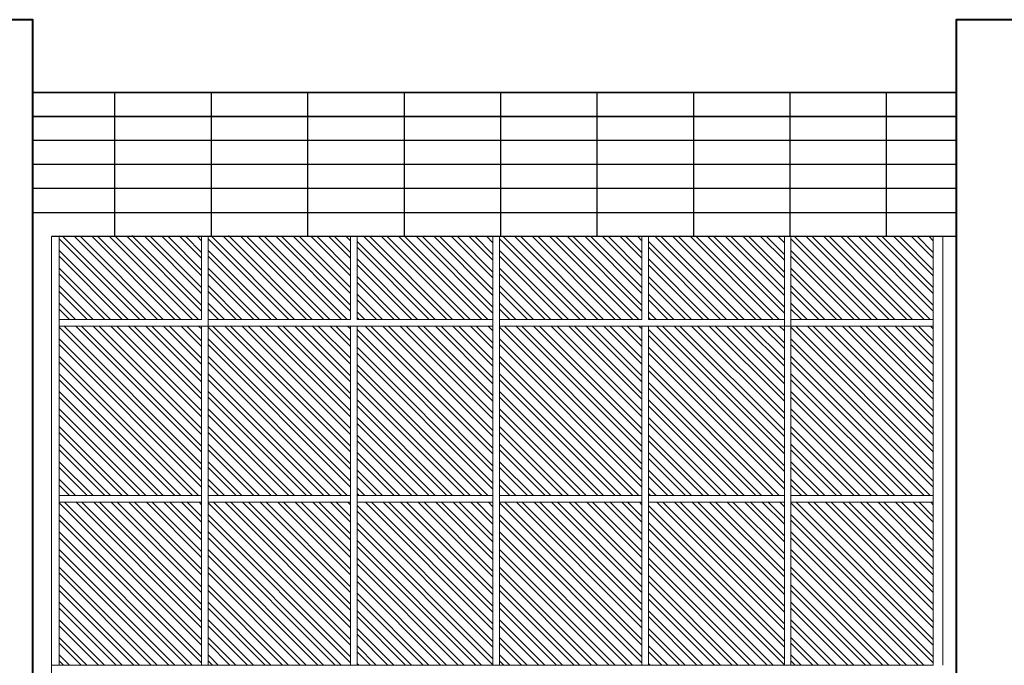
# Model space of a CAD drawing. Units: millimetres. Extents: x 15 to 1532, y 360 to 621.
# Drawn here: x 242 to 250, y 416 to 422 of the extents above; entities that cross this region are included whole.
import ezdxf

# ---------------------------------------------------------------- set-up
doc = ezdxf.new("R2010")
doc.units = ezdxf.units.MM
doc.layers.add('ELEV0', color=252, linetype='Continuous', lineweight=5)
doc.layers.add('fachada', color=7, linetype='Continuous', lineweight=25)
doc.layers.add('ELEV2', color=7, linetype='Continuous', lineweight=25, true_color=0x000000)
doc.layers.add('ELEV4', color=7, linetype='Continuous', lineweight=40, true_color=0x000000)

msp = doc.modelspace()

# ---------------------------------------------------------------- linework, layer by layer
for p, q in [((246.5205, 421.0032), (241.9525, 421.0032)), ((249.5507, 421.0032), (248.1851, 421.0032)), ((246.5205, 420.4104), (241.9525, 420.4104)), ((249.5507, 420.4104), (248.1851, 420.4104))]:
    msp.add_line(p, q)
at = {"layer": 'ELEV0'}
for p, q in [((242.1064, 419.8177), (242.1064, 419.1372)), ((242.1693, 419.8177), (242.1693, 419.1353)), ((242.8333, 419.1353), (242.1693, 419.7993)), ((242.8815, 419.1353), (242.1991, 419.8177)), ((242.9778, 419.1353), (242.2954, 419.8177)), ((243.0259, 419.1353), (242.3436, 419.8177)), ((243.1222, 419.1353), (242.4399, 419.8177)), ((243.1704, 419.1353), (242.4881, 419.8177)), ((243.2667, 419.1353), (242.5844, 419.8177)), ((243.3149, 419.1353), (242.6325, 419.8177)), ((243.3414, 419.2051), (242.7288, 419.8177)), ((243.3414, 419.2533), (242.7679, 419.8267)), ((243.3414, 419.3496), (242.8733, 419.8177)), ((243.3414, 419.3977), (242.9215, 419.8177)), ((243.3414, 419.494), (243.0178, 419.8177)), ((243.3414, 419.5422), (243.0659, 419.8177)), ((243.3414, 419.6385), (243.1622, 419.8177)), ((243.3414, 419.6867), (243.2104, 419.8177)), ((243.3414, 419.783), (243.3067, 419.8177)), ((243.3414, 419.8177), (243.3414, 419.1353)), ((243.3949, 419.8177), (243.3949, 419.1353)), ((244.059, 419.1353), (243.3949, 419.7993)), ((244.1071, 419.1353), (243.4248, 419.8177)), ((244.2034, 419.1353), (243.5211, 419.8177)), ((244.2516, 419.1353), (243.5617, 419.8252)), ((244.3479, 419.1353), (243.6655, 419.8177)), ((244.396, 419.1353), (243.7137, 419.8177)), ((244.4924, 419.1353), (243.81, 419.8177)), ((244.5405, 419.1353), (243.8582, 419.8177)), ((244.567, 419.2051), (243.9545, 419.8177)), ((244.567, 419.2533), (244.0026, 419.8177)), ((244.567, 419.3496), (244.0989, 419.8177)), ((244.567, 419.3977), (244.1471, 419.8177)), ((244.567, 419.494), (244.2434, 419.8177)), ((244.567, 419.5422), (244.2916, 419.8177)), ((244.567, 419.6385), (244.3879, 419.8177)), ((244.567, 419.6867), (244.436, 419.8177)), ((244.567, 419.783), (244.5323, 419.8177)), ((244.567, 419.8177), (244.567, 419.1353)), ((244.6207, 419.8177), (244.6207, 419.1353)), ((245.3591, 419.1353), (244.6768, 419.8177)), ((245.4073, 419.1353), (244.725, 419.8177)), ((245.5036, 419.1353), (244.8213, 419.8177)), ((245.5518, 419.1353), (244.8694, 419.8177)), ((245.6481, 419.1353), (244.9657, 419.8177)), ((245.6962, 419.1353), (245.0139, 419.8177)), ((245.7391, 419.1887), (245.1102, 419.8177)), ((245.7391, 419.2369), (245.1583, 419.8177)), ((245.7391, 419.3332), (245.2547, 419.8177)), ((245.7391, 419.3813), (245.3028, 419.8177)), ((245.7391, 419.4777), (245.3991, 419.8177)), ((245.7391, 419.5258), (245.4473, 419.8177)), ((245.7391, 419.6221), (245.5436, 419.8177)), ((245.7391, 419.6703), (245.5917, 419.8177)), ((245.7391, 419.7666), (245.6881, 419.8177)), ((245.7391, 419.8147), (245.7362, 419.8177)), ((245.7391, 419.8177), (245.7391, 419.1353)), ((245.7928, 419.8177), (245.7928, 419.1353)), ((246.4568, 419.1353), (245.7928, 419.7993)), ((246.5049, 419.1353), (245.8226, 419.8177)), ((246.6012, 419.1353), (245.9189, 419.8177)), ((246.6494, 419.1353), (245.9671, 419.8177)), ((246.7457, 419.1353), (246.0634, 419.8177)), ((246.7939, 419.1353), (246.1115, 419.8177)), ((246.8902, 419.1353), (246.2078, 419.8177)), ((246.9383, 419.1353), (246.256, 419.8177)), ((246.9649, 419.2051), (246.3523, 419.8177)), ((246.9649, 419.2533), (246.4004, 419.8177)), ((246.9649, 419.3496), (246.4968, 419.8177)), ((246.9649, 419.3977), (246.5449, 419.8177)), ((246.9649, 419.494), (246.6412, 419.8177)), ((246.9649, 419.5422), (246.6894, 419.8177)), ((246.9649, 419.6385), (246.7857, 419.8177)), ((246.9649, 419.6867), (246.8338, 419.8177)), ((246.9649, 419.783), (246.9302, 419.8177)), ((246.9649, 419.8177), (246.9649, 419.1353)), ((247.0185, 419.8177), (247.0185, 419.1353)), ((247.757, 419.1353), (247.0746, 419.8177)), ((247.8051, 419.1353), (247.1228, 419.8177)), ((247.9014, 419.1353), (247.2191, 419.8177)), ((247.9496, 419.1353), (247.2672, 419.8177)), ((248.0459, 419.1353), (247.3636, 419.8177)), ((248.0941, 419.1353), (247.4117, 419.8177)), ((248.137, 419.1887), (247.508, 419.8177)), ((248.137, 419.2369), (247.5562, 419.8177)), ((248.137, 419.3332), (247.6525, 419.8177)), ((248.137, 419.3813), (247.7006, 419.8177)), ((248.137, 419.4777), (247.7969, 419.8177)), ((248.137, 419.5258), (247.8451, 419.8177)), ((248.137, 419.6221), (247.9414, 419.8177)), ((248.137, 419.6703), (247.9896, 419.8177)), ((248.137, 419.7666), (248.0859, 419.8177)), ((248.137, 419.8147), (248.134, 419.8177)), ((248.137, 419.8177), (248.137, 419.1353)), ((248.1906, 419.8177), (248.1906, 419.1353)), ((248.8546, 419.1353), (248.1906, 419.7993)), ((248.9028, 419.1353), (248.2204, 419.8177)), ((248.9991, 419.1353), (248.3167, 419.8177)), ((249.0472, 419.1353), (248.3649, 419.8177)), ((249.1435, 419.1353), (248.4612, 419.8177)), ((249.1917, 419.1353), (248.5093, 419.8177)), ((249.288, 419.1353), (248.6057, 419.8177)), ((249.3362, 419.1353), (248.6538, 419.8177)), ((249.3627, 419.2051), (248.7501, 419.8177)), ((249.3627, 419.2533), (248.7983, 419.8177)), ((249.3627, 419.3496), (248.8946, 419.8177)), ((249.3627, 419.3977), (248.9427, 419.8177)), ((249.3627, 419.494), (249.039, 419.8177)), ((249.3627, 419.5422), (249.0872, 419.8177)), ((249.3627, 419.6385), (249.1835, 419.8177)), ((249.3627, 419.6867), (249.2317, 419.8177)), ((249.3627, 419.783), (249.328, 419.8177)), ((249.3627, 419.8177), (249.3627, 419.1353)), ((249.4421, 419.8177), (249.4421, 419.0817)), ((245.2628, 419.1353), (244.6207, 419.7775)), ((245.2147, 419.1353), (244.6207, 419.7293)), ((247.6607, 419.1353), (247.0185, 419.7775)), ((247.6125, 419.1353), (247.0185, 419.7293)), ((242.737, 419.1353), (242.1693, 419.703)), ((242.6888, 419.1353), (242.1693, 419.6549)), ((243.9626, 419.1353), (243.3949, 419.703)), ((243.9145, 419.1353), (243.3949, 419.6549)), ((245.1184, 419.1353), (244.6207, 419.633)), ((246.3605, 419.1353), (245.7928, 419.703)), ((246.3123, 419.1353), (245.7928, 419.6549)), ((247.5162, 419.1353), (247.0185, 419.633)), ((248.7583, 419.1353), (248.1906, 419.703)), ((248.7101, 419.1353), (248.1906, 419.6549)), ((242.5925, 419.1353), (242.1693, 419.5586)), ((243.8182, 419.1353), (243.3949, 419.5586)), ((245.0702, 419.1353), (244.6207, 419.5849)), ((246.216, 419.1353), (245.7928, 419.5586)), ((247.468, 419.1353), (247.0185, 419.5849)), ((248.6138, 419.1353), (248.1906, 419.5586)), ((242.5444, 419.1353), (242.1693, 419.5104)), ((243.77, 419.1353), (243.3949, 419.5104)), ((244.9739, 419.1353), (244.6207, 419.4886)), ((246.1678, 419.1353), (245.7928, 419.5104)), ((247.3717, 419.1353), (247.0185, 419.4886)), ((248.5657, 419.1353), (248.1906, 419.5104)), ((242.4481, 419.1353), (242.1693, 419.4141)), ((243.6737, 419.1353), (243.3949, 419.4141)), ((244.9257, 419.1353), (244.6207, 419.4404)), ((246.0715, 419.1353), (245.7928, 419.4141)), ((247.3236, 419.1353), (247.0185, 419.4404)), ((248.4694, 419.1353), (248.1906, 419.4141)), ((242.3999, 419.1353), (242.1693, 419.3659)), ((243.6256, 419.1353), (243.3949, 419.3659)), ((244.8294, 419.1353), (244.6207, 419.3441)), ((246.0234, 419.1353), (245.7928, 419.3659)), ((247.2273, 419.1353), (247.0185, 419.3441)), ((248.4212, 419.1353), (248.1906, 419.3659)), ((242.3036, 419.1353), (242.1693, 419.2696)), ((242.2555, 419.1353), (242.1693, 419.2215)), ((243.5292, 419.1353), (243.3949, 419.2696)), ((243.4811, 419.1353), (243.3949, 419.2215)), ((244.7813, 419.1353), (244.6207, 419.2959)), ((245.9271, 419.1353), (245.7928, 419.2696)), ((245.8789, 419.1353), (245.7928, 419.2215)), ((247.1791, 419.1353), (247.0185, 419.2959)), ((248.3249, 419.1353), (248.1906, 419.2696)), ((248.2767, 419.1353), (248.1906, 419.2215)), ((244.685, 419.1353), (244.6207, 419.1996)), ((244.6368, 419.1353), (244.6207, 419.1515)), ((247.0828, 419.1353), (247.0185, 419.1996)), ((247.0346, 419.1353), (247.0185, 419.1515)), ((242.1064, 419.0836), (242.1064, 416.2952)), ((243.3414, 419.1353), (242.1693, 419.1353)), ((242.1693, 419.0817), (242.1693, 419.1353)), ((242.1693, 419.0817), (242.1693, 416.2933)), ((242.1693, 419.0817), (244.5135, 419.0817)), ((243.3414, 417.9017), (242.1693, 419.0738)), ((243.3414, 417.9499), (242.2096, 419.0817)), ((243.3414, 418.0462), (242.3059, 419.0817)), ((243.3414, 418.0944), (242.3541, 419.0817)), ((243.3414, 418.1907), (242.4504, 419.0817)), ((243.3414, 418.2388), (242.4985, 419.0817)), ((243.3414, 418.3351), (242.5948, 419.0817)), ((243.3414, 418.3833), (242.643, 419.0817)), ((243.3414, 418.4796), (242.7393, 419.0817)), ((243.3414, 418.5278), (242.7875, 419.0817)), ((243.3414, 418.6241), (242.8838, 419.0817)), ((243.3414, 418.6722), (242.9319, 419.0817)), ((243.3414, 418.7685), (243.0282, 419.0817)), ((243.3414, 418.8167), (243.0764, 419.0817)), ((243.3414, 418.913), (243.1727, 419.0817)), ((243.3414, 418.9612), (243.2208, 419.0817)), ((243.3414, 419.0575), (243.3172, 419.0817)), ((243.3414, 419.0817), (243.3414, 416.2933)), ((244.567, 419.1353), (243.3949, 419.1353)), ((243.3949, 419.0817), (243.3949, 419.1353)), ((243.3949, 419.0817), (243.3949, 416.2933)), ((243.3949, 419.0817), (245.7391, 419.0817)), ((244.567, 417.9017), (243.3949, 419.0738)), ((244.567, 417.9499), (243.4352, 419.0817)), ((244.567, 418.0462), (243.5315, 419.0817)), ((244.567, 418.0944), (243.5797, 419.0817)), ((244.567, 418.1907), (243.676, 419.0817)), ((244.567, 418.2388), (243.7242, 419.0817)), ((244.567, 418.3351), (243.8205, 419.0817)), ((244.567, 418.3833), (243.8686, 419.0817)), ((244.567, 418.4796), (243.9649, 419.0817)), ((244.567, 418.5278), (244.0131, 419.0817)), ((244.567, 418.6241), (244.1094, 419.0817)), ((244.567, 418.6722), (244.1576, 419.0817)), ((244.567, 418.7685), (244.2539, 419.0817)), ((244.567, 418.8167), (244.302, 419.0817)), ((244.567, 418.913), (244.3983, 419.0817)), ((244.567, 418.9611), (244.4465, 419.0817)), ((244.567, 419.0575), (244.5428, 419.0817)), ((244.567, 419.0817), (244.567, 416.2933)), ((244.6207, 419.1353), (245.7391, 419.1353)), ((244.6207, 419.0817), (244.6207, 416.2933)), ((245.7391, 418.0298), (244.6873, 419.0817)), ((245.7391, 418.078), (244.7354, 419.0817)), ((245.7391, 418.1743), (244.8317, 419.0817)), ((245.7391, 418.2224), (244.8799, 419.0817)), ((245.7391, 418.3188), (244.9762, 419.0817)), ((245.7391, 418.3669), (245.0243, 419.0817)), ((245.7391, 418.4632), (245.1207, 419.0817)), ((245.7391, 418.5114), (245.1688, 419.0817)), ((245.7391, 418.6077), (245.2651, 419.0817)), ((245.7391, 418.6558), (245.3133, 419.0817)), ((245.7391, 418.7521), (245.4096, 419.0817)), ((245.7391, 418.8003), (245.4577, 419.0817)), ((245.7391, 418.8966), (245.5541, 419.0817)), ((245.7391, 418.9448), (245.6022, 419.0817)), ((245.7391, 419.0411), (245.6985, 419.0817)), ((245.7391, 419.0817), (245.7391, 416.2933)), ((246.9649, 419.1353), (245.7928, 419.1353)), ((245.7928, 419.0817), (245.7928, 419.1353)), ((245.7928, 419.0817), (245.7928, 416.2933)), ((245.7928, 419.0817), (249.3627, 419.0817)), ((246.9649, 417.9017), (245.7928, 419.0738)), ((246.9649, 417.9499), (245.8331, 419.0817)), ((246.9649, 418.0462), (245.9294, 419.0817)), ((246.9649, 418.0944), (245.9775, 419.0817)), ((246.9649, 418.1907), (246.0738, 419.0817)), ((246.9649, 418.2388), (246.122, 419.0817)), ((246.9649, 418.3351), (246.2183, 419.0817)), ((246.9649, 418.3833), (246.2664, 419.0817)), ((246.9649, 418.4796), (246.3628, 419.0817)), ((246.9649, 418.5278), (246.4109, 419.0817)), ((246.9649, 418.6241), (246.5072, 419.0817)), ((246.9649, 418.6722), (246.5554, 419.0817)), ((246.9649, 418.7685), (246.6517, 419.0817)), ((246.9649, 418.8167), (246.6998, 419.0817)), ((246.9649, 418.913), (246.7962, 419.0817)), ((246.9649, 418.9611), (246.8443, 419.0817)), ((246.9649, 419.0575), (246.9406, 419.0817)), ((246.9649, 419.0817), (246.9649, 416.2933)), ((247.0185, 419.1353), (248.137, 419.1353)), ((247.0185, 419.0817), (247.0185, 416.2933)), ((248.137, 418.0298), (247.0851, 419.0817)), ((248.137, 418.078), (247.1332, 419.0817)), ((248.137, 418.1743), (247.2296, 419.0817)), ((248.137, 418.2224), (247.2777, 419.0817)), ((248.137, 418.3188), (247.374, 419.0817)), ((248.137, 418.3669), (247.4222, 419.0817)), ((248.137, 418.4632), (247.5185, 419.0817)), ((248.137, 418.5114), (247.5666, 419.0817)), ((248.137, 418.6077), (247.6629, 419.0817)), ((248.137, 418.6558), (247.7111, 419.0817)), ((248.137, 418.7521), (247.8074, 419.0817)), ((248.137, 418.8003), (247.8556, 419.0817)), ((248.137, 418.8966), (247.9519, 419.0817)), ((248.137, 418.9448), (248, 419.0817)), ((248.137, 419.0411), (248.0963, 419.0817)), ((248.137, 419.0817), (248.137, 416.2933)), ((249.3627, 419.1353), (248.1906, 419.1353)), ((248.1906, 419.0817), (248.1906, 419.1353)), ((248.1906, 419.0817), (248.1906, 416.2933)), ((249.3627, 417.9017), (248.1906, 419.0738)), ((249.3627, 417.9499), (248.2309, 419.0817)), ((249.3627, 418.0462), (248.3272, 419.0817)), ((249.3627, 418.0944), (248.3753, 419.0817)), ((249.3627, 418.1907), (248.4717, 419.0817)), ((249.3627, 418.2388), (248.5198, 419.0817)), ((249.3627, 418.3351), (248.6161, 419.0817)), ((249.3627, 418.3833), (248.6643, 419.0817)), ((249.3627, 418.4796), (248.7606, 419.0817)), ((249.3627, 418.5278), (248.8087, 419.0817)), ((249.3627, 418.6241), (248.905, 419.0817)), ((249.3627, 418.6722), (248.9532, 419.0817)), ((249.3627, 418.7685), (249.0495, 419.0817)), ((249.3627, 418.8167), (249.0977, 419.0817)), ((249.3627, 418.913), (249.194, 419.0817)), ((249.3627, 418.9611), (249.2421, 419.0817)), ((249.3627, 419.0575), (249.3384, 419.0817)), ((249.3627, 419.0817), (249.3627, 416.2933)), ((249.4421, 419.0817), (249.4421, 416.2933)), ((243.3414, 417.8054), (242.1693, 418.9775)), ((244.567, 417.8054), (243.3949, 418.9775)), ((245.7391, 417.9335), (244.6207, 419.052)), ((245.7391, 417.8854), (244.6207, 419.0038)), ((246.9649, 417.8054), (245.7928, 418.9775)), ((248.137, 417.9335), (247.0185, 419.052)), ((248.137, 417.8854), (247.0185, 419.0038)), ((249.3627, 417.8054), (248.1906, 418.9775)), ((243.3414, 417.7573), (242.1693, 418.9294)), ((244.567, 417.7573), (243.3949, 418.9294)), ((245.7391, 417.789), (244.6207, 418.9075)), ((246.9649, 417.7573), (245.7928, 418.9294)), ((248.137, 417.789), (247.0185, 418.9075)), ((249.3627, 417.7573), (248.1906, 418.9294)), ((243.3149, 417.6875), (242.1693, 418.8331)), ((244.5405, 417.6875), (243.3949, 418.8331)), ((245.7391, 417.7409), (244.6207, 418.8594)), ((246.9383, 417.6875), (245.7928, 418.8331)), ((248.137, 417.7409), (247.0185, 418.8594)), ((249.3362, 417.6875), (248.1906, 418.8331)), ((243.2667, 417.6875), (242.1693, 418.7849)), ((244.4924, 417.6875), (243.3949, 418.7849)), ((245.6962, 417.6875), (244.6207, 418.7631)), ((246.8902, 417.6875), (245.7928, 418.7849)), ((248.0941, 417.6875), (247.0185, 418.7631)), ((249.288, 417.6875), (248.1906, 418.7849)), ((243.1704, 417.6875), (242.1693, 418.6886)), ((244.396, 417.6875), (243.3949, 418.6886)), ((245.6481, 417.6875), (244.6207, 418.7149)), ((246.7939, 417.6875), (245.7928, 418.6886)), ((248.0459, 417.6875), (247.0185, 418.7149)), ((249.1917, 417.6875), (248.1906, 418.6886)), ((243.1222, 417.6875), (242.1693, 418.6404)), ((244.3479, 417.6875), (243.3949, 418.6404)), ((245.5518, 417.6875), (244.6207, 418.6186)), ((245.5036, 417.6875), (244.6207, 418.5704)), ((246.7457, 417.6875), (245.7928, 418.6404)), ((247.9496, 417.6875), (247.0185, 418.6186)), ((247.9014, 417.6875), (247.0185, 418.5704)), ((249.1435, 417.6875), (248.1906, 418.6404)), ((243.0259, 417.6875), (242.1693, 418.5441)), ((242.9778, 417.6875), (242.1693, 418.496)), ((244.2516, 417.6875), (243.3949, 418.5441)), ((244.2034, 417.6875), (243.3949, 418.496)), ((246.6494, 417.6875), (245.7928, 418.5441)), ((246.6012, 417.6875), (245.7928, 418.496)), ((249.0472, 417.6875), (248.1906, 418.5441)), ((248.9991, 417.6875), (248.1906, 418.496)), ((245.4073, 417.6875), (244.6207, 418.4741)), ((245.3591, 417.6875), (244.6207, 418.426)), ((247.8051, 417.6875), (247.0185, 418.4741)), ((247.757, 417.6875), (247.0185, 418.426)), ((242.8815, 417.6875), (242.1693, 418.3997)), ((242.8333, 417.6875), (242.1693, 418.3515)), ((244.1071, 417.6875), (243.3949, 418.3997)), ((244.059, 417.6875), (243.3949, 418.3515)), ((245.2628, 417.6875), (244.6207, 418.3297)), ((246.5049, 417.6875), (245.7928, 418.3997)), ((246.4568, 417.6875), (245.7928, 418.3515)), ((247.6607, 417.6875), (247.0185, 418.3297)), ((248.9028, 417.6875), (248.1906, 418.3997)), ((248.8546, 417.6875), (248.1906, 418.3515)), ((242.737, 417.6875), (242.1693, 418.2552)), ((243.9626, 417.6875), (243.3949, 418.2552)), ((245.2147, 417.6875), (244.6207, 418.2815)), ((246.3605, 417.6875), (245.7928, 418.2552)), ((247.6125, 417.6875), (247.0185, 418.2815)), ((248.7583, 417.6875), (248.1906, 418.2552)), ((242.6888, 417.6875), (242.1693, 418.207)), ((243.9145, 417.6875), (243.3949, 418.207)), ((245.1184, 417.6875), (244.6207, 418.1852)), ((246.3123, 417.6875), (245.7928, 418.207)), ((247.5162, 417.6875), (247.0185, 418.1852)), ((248.7101, 417.6875), (248.1906, 418.207)), ((242.5925, 417.6875), (242.1693, 418.1107)), ((243.8182, 417.6875), (243.3949, 418.1107)), ((245.0702, 417.6875), (244.6207, 418.137)), ((246.216, 417.6875), (245.7928, 418.1107)), ((247.468, 417.6875), (247.0185, 418.137)), ((248.6138, 417.6875), (248.1906, 418.1107)), ((242.5444, 417.6875), (242.1693, 418.0626)), ((243.77, 417.6875), (243.3949, 418.0626)), ((244.9739, 417.6875), (244.6207, 418.0407)), ((246.1678, 417.6875), (245.7928, 418.0626)), ((247.3717, 417.6875), (247.0185, 418.0407)), ((248.5657, 417.6875), (248.1906, 418.0626)), ((242.4481, 417.6875), (242.1693, 417.9663)), ((243.6737, 417.6875), (243.3949, 417.9663)), ((244.9257, 417.6875), (244.6207, 417.9926)), ((246.0715, 417.6875), (245.7928, 417.9663)), ((247.3236, 417.6875), (247.0185, 417.9926)), ((248.4694, 417.6875), (248.1906, 417.9663)), ((242.3999, 417.6875), (242.1693, 417.9181)), ((243.6256, 417.6875), (243.3949, 417.9181)), ((244.8294, 417.6875), (244.6207, 417.8963)), ((244.7813, 417.6875), (244.6207, 417.8481)), ((246.0234, 417.6875), (245.7928, 417.9181)), ((247.2273, 417.6875), (247.0185, 417.8963)), ((247.1791, 417.6875), (247.0185, 417.8481)), ((248.4212, 417.6875), (248.1906, 417.9181)), ((242.3036, 417.6875), (242.1693, 417.8218)), ((242.2555, 417.6875), (242.1693, 417.7737)), ((243.5292, 417.6875), (243.3949, 417.8218)), ((243.4811, 417.6875), (243.3949, 417.7736)), ((245.9271, 417.6875), (245.7928, 417.8218)), ((245.8789, 417.6875), (245.7928, 417.7736)), ((248.3249, 417.6875), (248.1906, 417.8218)), ((248.2767, 417.6875), (248.1906, 417.7736)), ((243.3414, 417.6875), (242.1693, 417.6875)), ((244.567, 417.6875), (243.3949, 417.6875)), ((244.685, 417.6875), (244.6207, 417.7518)), ((244.6368, 417.6875), (244.6207, 417.7036)), ((244.6207, 417.6875), (245.7391, 417.6875)), ((246.9649, 417.6875), (245.7928, 417.6875)), ((247.0828, 417.6875), (247.0185, 417.7518)), ((247.0346, 417.6875), (247.0185, 417.7036)), ((247.0185, 417.6875), (248.137, 417.6875)), ((249.3627, 417.6875), (248.1906, 417.6875)), ((243.3414, 417.6339), (242.1693, 417.6339)), ((243.3414, 416.4571), (242.1693, 417.6292)), ((243.3414, 416.5052), (242.2128, 417.6339)), ((243.3414, 416.6016), (242.3091, 417.6339)), ((243.3414, 416.6497), (242.3572, 417.6339)), ((243.3414, 416.746), (242.4535, 417.6339)), ((243.3414, 416.7942), (242.5017, 417.6339)), ((243.3414, 416.8905), (242.598, 417.6339)), ((243.3414, 416.9386), (242.6462, 417.6339)), ((243.3414, 417.0349), (242.7425, 417.6339)), ((243.3414, 417.0831), (242.7906, 417.6339)), ((243.3414, 417.1794), (242.8869, 417.6339)), ((243.3414, 417.2276), (242.9351, 417.6339)), ((243.3414, 417.3239), (243.0314, 417.6339)), ((243.3414, 417.372), (243.0796, 417.6339)), ((243.3414, 417.4683), (243.1759, 417.6339)), ((243.3414, 417.5165), (243.224, 417.6339)), ((243.3414, 417.6128), (243.3203, 417.6339)), ((244.567, 417.6339), (243.3949, 417.6339)), ((244.567, 416.4571), (243.3949, 417.6292)), ((244.567, 416.5052), (243.4384, 417.6339)), ((244.567, 416.6015), (243.5347, 417.6339)), ((244.567, 416.6497), (243.5829, 417.6339)), ((244.567, 416.746), (243.6792, 417.6339)), ((244.567, 416.7942), (243.7273, 417.6339)), ((244.567, 416.8905), (243.8236, 417.6339)), ((244.567, 416.9386), (243.8718, 417.6339)), ((244.567, 417.0349), (243.9681, 417.6339)), ((244.567, 417.0831), (244.0163, 417.6339)), ((244.567, 417.1794), (244.1126, 417.6339)), ((244.567, 417.2276), (244.1607, 417.6339)), ((244.567, 417.3239), (244.257, 417.6339)), ((244.567, 417.372), (244.3052, 417.6339)), ((244.567, 417.4683), (244.4015, 417.6339)), ((244.567, 417.5165), (244.4497, 417.6339)), ((244.567, 417.6128), (244.546, 417.6339)), ((244.6207, 417.6339), (245.7391, 417.6339)), ((245.7391, 416.4889), (244.6207, 417.6073)), ((245.7391, 416.5852), (244.6904, 417.6339)), ((245.7391, 416.6333), (244.7386, 417.6339)), ((245.7391, 416.7296), (244.8349, 417.6339)), ((245.7391, 416.7778), (244.8831, 417.6339)), ((245.7391, 416.8741), (244.9794, 417.6339)), ((245.7391, 416.9223), (245.0275, 417.6339)), ((245.7391, 417.0186), (245.1238, 417.6339)), ((245.7391, 417.0667), (245.172, 417.6339)), ((245.7391, 417.163), (245.2683, 417.6339)), ((245.7391, 417.2112), (245.3165, 417.6339)), ((245.7391, 417.3075), (245.4128, 417.6339)), ((245.7391, 417.3556), (245.4609, 417.6339)), ((245.7391, 417.452), (245.5572, 417.6339)), ((245.7391, 417.5001), (245.6054, 417.6339)), ((245.7391, 417.5964), (245.7017, 417.6339)), ((246.9649, 417.6339), (245.7928, 417.6339)), ((246.9649, 416.4571), (245.7928, 417.6292)), ((246.9649, 416.5052), (245.8362, 417.6339)), ((246.9649, 416.6015), (245.9325, 417.6339)), ((246.9649, 416.6497), (245.9807, 417.6339)), ((246.9649, 416.746), (246.077, 417.6339)), ((246.9649, 416.7942), (246.1252, 417.6339)), ((246.9649, 416.8905), (246.2215, 417.6339)), ((246.9649, 416.9386), (246.2696, 417.6339)), ((246.9649, 417.0349), (246.3659, 417.6339)), ((246.9649, 417.0831), (246.4141, 417.6339)), ((246.9649, 417.1794), (246.5104, 417.6339)), ((246.9649, 417.2276), (246.5586, 417.6339)), ((246.9649, 417.3239), (246.6549, 417.6339)), ((246.9649, 417.372), (246.703, 417.6339)), ((246.9649, 417.4683), (246.7993, 417.6339)), ((246.9649, 417.5165), (246.8475, 417.6339)), ((246.9649, 417.6128), (246.9438, 417.6339)), ((247.0185, 417.6339), (248.137, 417.6339)), ((248.137, 416.4889), (247.0185, 417.6073)), ((248.137, 416.5852), (247.0883, 417.6339)), ((248.137, 416.6333), (247.1364, 417.6339)), ((248.137, 416.7296), (247.2327, 417.6339)), ((248.137, 416.7778), (247.2809, 417.6339)), ((248.137, 416.8741), (247.3772, 417.6339)), ((248.137, 416.9223), (247.4253, 417.6339)), ((248.137, 417.0186), (247.5217, 417.6339)), ((248.137, 417.0667), (247.5698, 417.6339)), ((248.137, 417.163), (247.6661, 417.6339)), ((248.137, 417.2112), (247.7143, 417.6339)), ((248.137, 417.3075), (247.8106, 417.6339)), ((248.137, 417.3556), (247.8587, 417.6339)), ((248.137, 417.452), (247.9551, 417.6339)), ((248.137, 417.5001), (248.0032, 417.6339)), ((248.137, 417.5964), (248.0995, 417.6339)), ((249.3627, 417.6339), (248.1906, 417.6339)), ((249.3627, 416.4571), (248.1906, 417.6292)), ((249.3627, 416.5052), (248.2341, 417.6339)), ((249.3627, 416.6015), (248.3304, 417.6339)), ((249.3627, 416.6497), (248.3785, 417.6339)), ((249.3627, 416.746), (248.4748, 417.6339)), ((249.3627, 416.7942), (248.523, 417.6339)), ((249.3627, 416.8905), (248.6193, 417.6339)), ((249.3627, 416.9386), (248.6674, 417.6339)), ((249.3627, 417.0349), (248.7638, 417.6339)), ((249.3627, 417.0831), (248.8119, 417.6339)), ((249.3627, 417.1794), (248.9082, 417.6339)), ((249.3627, 417.2276), (248.9564, 417.6339)), ((249.3627, 417.3239), (249.0527, 417.6339)), ((249.3627, 417.372), (249.1008, 417.6339)), ((249.3627, 417.4683), (249.1972, 417.6339)), ((249.3627, 417.5165), (249.2453, 417.6339)), ((249.3627, 417.6128), (249.3416, 417.6339)), ((243.3414, 416.3608), (242.1693, 417.5329)), ((244.567, 416.3608), (243.3949, 417.5329)), ((245.7391, 416.4407), (244.6207, 417.5592)), ((246.9649, 416.3608), (245.7928, 417.5329)), ((248.137, 416.4407), (247.0185, 417.5592)), ((249.3627, 416.3608), (248.1906, 417.5329)), ((243.3414, 416.3126), (242.1693, 417.4847)), ((244.567, 416.3126), (243.3949, 417.4847)), ((245.7391, 416.3444), (244.6207, 417.4629)), ((246.9649, 416.3126), (245.7928, 417.4847)), ((248.137, 416.3444), (247.0185, 417.4629)), ((249.3627, 416.3126), (248.1906, 417.4847)), ((243.2644, 416.2933), (242.1693, 417.3884)), ((244.4901, 416.2933), (243.3949, 417.3884)), ((245.7391, 416.2962), (244.6207, 417.4147)), ((246.8879, 416.2933), (245.7928, 417.3884)), ((248.137, 416.2962), (247.0185, 417.4147)), ((249.2857, 416.2933), (248.1906, 417.3884)), ((243.2163, 416.2933), (242.1693, 417.3403)), ((244.4419, 416.2933), (243.3949, 417.3402)), ((245.6458, 416.2933), (244.6207, 417.3184)), ((246.8397, 416.2933), (245.7928, 417.3402)), ((248.0436, 416.2933), (247.0185, 417.3184)), ((249.2376, 416.2933), (248.1906, 417.3402)), ((243.12, 416.2933), (242.1693, 417.2439)), ((243.0718, 416.2933), (242.1693, 417.1958)), ((244.3456, 416.2933), (243.3949, 417.2439)), ((244.2974, 416.2933), (243.3949, 417.1958)), ((245.5976, 416.2933), (244.6207, 417.2702)), ((246.7434, 416.2933), (245.7928, 417.2439)), ((246.6953, 416.2933), (245.7928, 417.1958)), ((247.9955, 416.2933), (247.0185, 417.2702)), ((249.1412, 416.2933), (248.1906, 417.2439)), ((249.0931, 416.2933), (248.1906, 417.1958)), ((245.5013, 416.2933), (244.6207, 417.1739)), ((245.4532, 416.2933), (244.6207, 417.1258)), ((247.8991, 416.2933), (247.0185, 417.1739)), ((247.851, 416.2933), (247.0185, 417.1258)), ((242.9755, 416.2933), (242.1693, 417.0995)), ((242.9273, 416.2933), (242.1693, 417.0513)), ((244.2011, 416.2933), (243.3949, 417.0995)), ((244.153, 416.2933), (243.3949, 417.0513)), ((246.599, 416.2933), (245.7928, 417.0995)), ((246.5508, 416.2933), (245.7928, 417.0513)), ((248.9968, 416.2933), (248.1906, 417.0995)), ((248.9486, 416.2933), (248.1906, 417.0513)), ((242.831, 416.2933), (242.1693, 416.955)), ((244.0567, 416.2933), (243.3949, 416.955)), ((245.3569, 416.2933), (244.6207, 417.0295)), ((245.3087, 416.2933), (244.6207, 416.9813)), ((246.4545, 416.2933), (245.7928, 416.955)), ((247.7547, 416.2933), (247.0185, 417.0295)), ((247.7065, 416.2933), (247.0185, 416.9813)), ((248.8523, 416.2933), (248.1906, 416.955)), ((242.7829, 416.2933), (242.1693, 416.9069)), ((244.0085, 416.2933), (243.3949, 416.9069)), ((245.2124, 416.2933), (244.6207, 416.885)), ((246.4063, 416.2933), (245.7928, 416.9069)), ((247.6102, 416.2933), (247.0185, 416.885)), ((248.8042, 416.2933), (248.1906, 416.9069)), ((242.6866, 416.2933), (242.1693, 416.8106)), ((243.9122, 416.2933), (243.3949, 416.8105)), ((245.1642, 416.2933), (244.6207, 416.8369)), ((246.31, 416.2933), (245.7928, 416.8105)), ((247.5621, 416.2933), (247.0185, 416.8369)), ((248.7078, 416.2933), (248.1906, 416.8105)), ((242.6384, 416.2933), (242.1693, 416.7624)), ((243.864, 416.2933), (243.3949, 416.7624)), ((245.0679, 416.2933), (244.6207, 416.7405)), ((246.2619, 416.2933), (245.7928, 416.7624)), ((247.4657, 416.2933), (247.0185, 416.7405)), ((248.6597, 416.2933), (248.1906, 416.7624)), ((242.5421, 416.2933), (242.1693, 416.6661)), ((243.7677, 416.2933), (243.3949, 416.6661)), ((245.0198, 416.2933), (244.6207, 416.6924)), ((246.1656, 416.2933), (245.7928, 416.6661)), ((247.4176, 416.2933), (247.0185, 416.6924)), ((248.5634, 416.2933), (248.1906, 416.6661)), ((242.4939, 416.2933), (242.1693, 416.6179)), ((243.7196, 416.2933), (243.3949, 416.6179)), ((244.9235, 416.2933), (244.6207, 416.5961)), ((244.8753, 416.2933), (244.6207, 416.5479)), ((246.1174, 416.2933), (245.7928, 416.6179)), ((247.3213, 416.2933), (247.0185, 416.5961)), ((247.2731, 416.2933), (247.0185, 416.5479)), ((248.5152, 416.2933), (248.1906, 416.6179)), ((242.3976, 416.2933), (242.1693, 416.5216)), ((242.3495, 416.2933), (242.1693, 416.4735)), ((243.6233, 416.2933), (243.3949, 416.5216)), ((243.5751, 416.2933), (243.3949, 416.4735)), ((246.0211, 416.2933), (245.7928, 416.5216)), ((245.9729, 416.2933), (245.7928, 416.4735)), ((248.4189, 416.2933), (248.1906, 416.5216)), ((248.3708, 416.2933), (248.1906, 416.4735)), ((244.779, 416.2933), (244.6207, 416.4516)), ((244.7308, 416.2933), (244.6207, 416.4035)), ((247.1768, 416.2933), (247.0185, 416.4516)), ((247.1287, 416.2933), (247.0185, 416.4035)), ((242.2532, 416.2933), (242.1693, 416.3772)), ((242.205, 416.2933), (242.1693, 416.329)), ((243.4788, 416.2933), (243.3949, 416.3771)), ((243.4306, 416.2933), (243.3949, 416.329)), ((244.6345, 416.2933), (244.6207, 416.3071)), ((245.8766, 416.2933), (245.7928, 416.3771)), ((245.8285, 416.2933), (245.7928, 416.329)), ((247.0323, 416.2933), (247.0185, 416.3071)), ((248.2744, 416.2933), (248.1906, 416.3771)), ((248.2263, 416.2933), (248.1906, 416.329)), ((242.1064, 416.2933), (242.1064, 414.8047)), ((244.5135, 416.2933), (242.1693, 416.2933)), ((249.3627, 416.2933), (243.3949, 416.2933)), ((245.7391, 416.2933), (243.3949, 416.2933)), ((248.137, 416.2933), (245.7928, 416.2933))]:
    msp.add_line(p, q, dxfattribs=at)
for points in [[(242.1064, 419.8177), (242.1064, 416.2933), (245.7391, 416.2933), (245.7391, 419.8177)], [(242.1064, 419.8177), (242.1064, 416.2933), (245.7391, 416.2933), (245.7391, 419.8177)], [(242.1064, 419.8177), (242.1064, 416.2933), (249.3627, 416.2933), (249.3627, 419.8177)], [(242.1064, 419.8177), (242.1064, 416.2933), (249.3627, 416.2933), (249.3627, 419.8177)], [(245.7928, 419.8177), (245.7928, 416.2933), (248.137, 416.2933), (248.137, 419.8177)]]:
    msp.add_lwpolyline(points, dxfattribs=at)
at = {"layer": 'ELEV2'}
for p, q in [((241.9525, 421.0032), (249.5507, 421.0032)), ((241.9525, 421.0032), (249.5507, 421.0031)), ((241.9525, 420.8047), (249.5507, 420.8047))]:
    msp.add_line(p, q, dxfattribs=at)
at = {"layer": 'ELEV4'}
msp.add_lwpolyline([(241.9525, 414.8047), (241.9525, 421.6005), (241.16, 421.6005), (241.16, 414.8047)], dxfattribs=at)
msp.add_lwpolyline([(249.5507, 409.5828), (250.3432, 409.5828), (250.3432, 421.6005), (249.5507, 421.6005)], close=True, dxfattribs=at)
at = {"layer": 'fachada'}
for p, q in [((246.3205, 421.0032), (241.9525, 421.0032)), ((248.6879, 421.0031), (241.9525, 421.0031)), ((242.6288, 420.4104), (242.6288, 421.0032)), ((242.6288, 420.4104), (242.6288, 421.0032)), ((243.4226, 420.4104), (243.4226, 421.0032)), ((243.4226, 420.4104), (243.4226, 421.0032)), ((244.2163, 420.4104), (244.2163, 421.0032)), ((244.2163, 420.4104), (244.2163, 421.0032)), ((245.0101, 420.4104), (245.0101, 421.0032)), ((245.0101, 420.4104), (245.0101, 421.0032)), ((245.8038, 420.4104), (245.8038, 421.0032)), ((245.8038, 420.4104), (245.8038, 421.0032)), ((246.5976, 420.4104), (246.5976, 421.0032)), ((247.3913, 420.4104), (247.3913, 421.0032)), ((247.3913, 420.4104), (247.3913, 421.0032)), ((248.1851, 420.4104), (248.1851, 421.0032)), ((248.1851, 420.4104), (248.1851, 421.0032)), ((249.5507, 421.0032), (248.1851, 421.0032)), ((249.5507, 421.0031), (248.1851, 421.0031)), ((248.9788, 420.4104), (248.9788, 421.0032)), ((246.5205, 420.8047), (241.9525, 420.8047)), ((248.6879, 420.8047), (242.2518, 420.8047)), ((248.6879, 420.8047), (246.9764, 420.8047)), ((249.5507, 420.8047), (248.1851, 420.8047)), ((246.5205, 420.6063), (241.9525, 420.6063)), ((248.6879, 420.6063), (242.2518, 420.6063)), ((248.6879, 420.6063), (246.9764, 420.6063)), ((249.5507, 420.6063), (248.1851, 420.6063)), ((248.6879, 420.4104), (241.9525, 420.4104)), ((246.3205, 420.4104), (241.9525, 420.4104)), ((248.6879, 420.4104), (241.9525, 420.4104)), ((242.6288, 419.8177), (242.6288, 420.4104)), ((242.6288, 419.8177), (242.6288, 420.4104)), ((243.4226, 419.8177), (243.4226, 420.4104)), ((243.4226, 419.8177), (243.4226, 420.4104)), ((244.2163, 419.8177), (244.2163, 420.4104)), ((244.2163, 419.8177), (244.2163, 420.4104)), ((245.0101, 419.8177), (245.0101, 420.4104)), ((245.0101, 419.8177), (245.0101, 420.4104)), ((245.8038, 419.8177), (245.8038, 420.4104)), ((245.8038, 419.8177), (245.8038, 420.4104)), ((246.5976, 419.8177), (246.5976, 420.4104)), ((247.3913, 419.8177), (247.3913, 420.4104)), ((247.3913, 419.8177), (247.3913, 420.4104)), ((248.1851, 419.8177), (248.1851, 420.4104)), ((248.1851, 419.8177), (248.1851, 420.4104)), ((249.5507, 420.4104), (248.1851, 420.4104)), ((249.5507, 420.4104), (248.1851, 420.4104)), ((249.5507, 420.4104), (248.1851, 420.4104)), ((248.9788, 419.8177), (248.9788, 420.4104)), ((246.5205, 420.212), (241.9525, 420.212)), ((248.6879, 420.212), (242.2518, 420.212)), ((248.6879, 420.212), (246.9764, 420.212)), ((249.5507, 420.212), (248.1851, 420.212)), ((246.5205, 420.0135), (241.9525, 420.0135)), ((248.6879, 420.0135), (242.2518, 420.0135)), ((248.6879, 420.0135), (246.9764, 420.0135)), ((249.5507, 420.0135), (248.1851, 420.0135)), ((249.5507, 419.8177), (242.1064, 419.8177)), ((248.5109, 419.8177), (247.1453, 419.8177))]:
    msp.add_line(p, q, dxfattribs=at)

doc.saveas('drawing.dxf')
